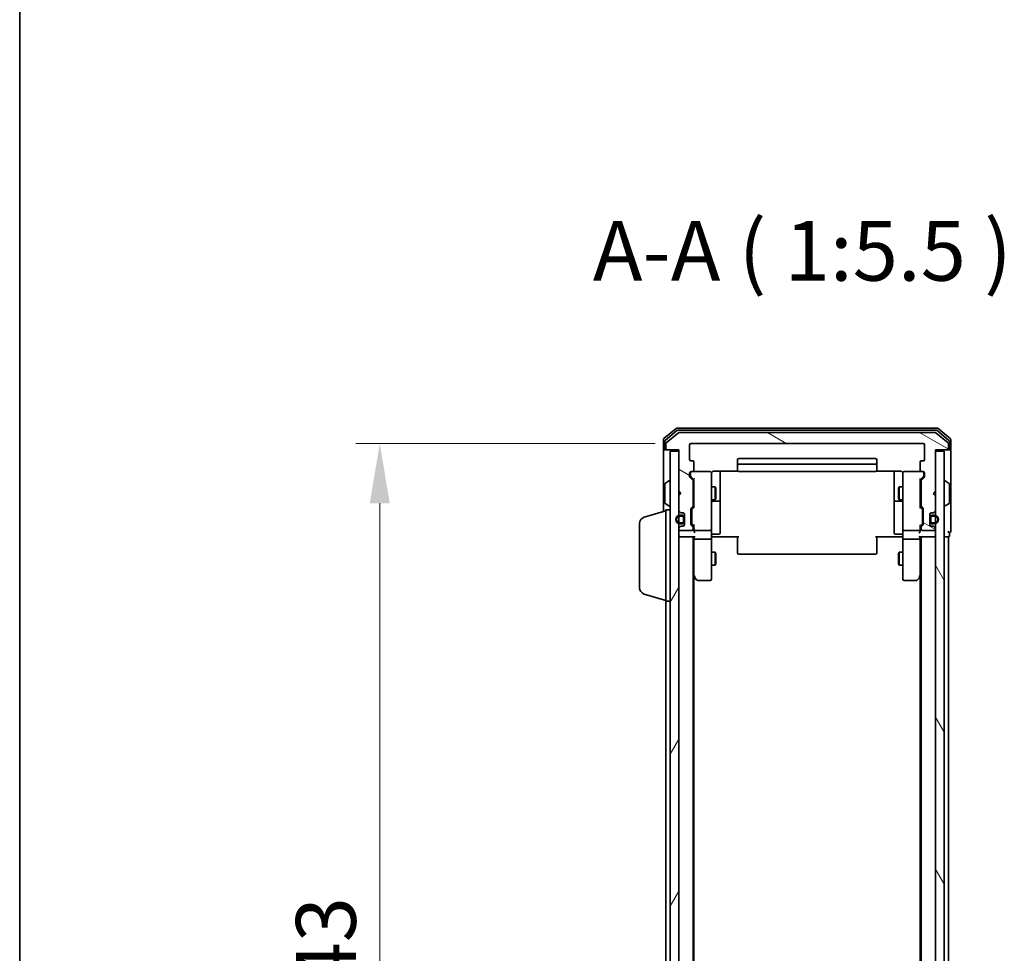
# Model space of a CAD drawing. Units: millimetres. Extents: x 10 to 6967, y 5 to 1551.
# Drawn here: x 280 to 507, y 906 to 1121 of the extents above; entities that cross this region are included whole.
import ezdxf

# ---------------------------------------------------------------- set-up
doc = ezdxf.new("R2010")
doc.units = ezdxf.units.MM
doc.header["$LTSCALE"] = 0.666667
doc.layers.get('Defpoints').update_dxf_attribs({"lineweight": 25})
for name, color, linetype, lineweight in [('Border (ISO)', 7, 'Continuous', 35), ('Dimension (ISO)', 7, 'Continuous', 18), ('Dimension (ISO) @ 1', 7, 'Continuous', 18), ('Hatch (ISO)', 1, 'Continuous', 18), ('Symbol (ISO)', 7, 'Continuous', 18), ('Visible (ISO)', 7, 'Continuous', 35)]:
    doc.layers.add(name, color=color, linetype=linetype, lineweight=lineweight)
doc.styles.add('Note Text (TK)', font='txt')
doc.dimstyles.new('Default - Method 1b (TK)', dxfattribs={"dimscale": 0.666667, "dimtxt": 2.5, "dimasz": 2.5, "dimexe": 1, "dimexo": 1.5, "dimgap": 1, "dimtad": 1, "dimtoh": 1, "dimrnd": 1e-08, "dimdsep": 46, "dimtxsty": 'Note Text (TK)', "dimcen": 0.09, "dimdle": 5, "dimclrd": 100, "dimclre": 100, "dimclrt": 7, "dimadec": 1, "dimazin": 1, "dimtfac": 1, "dimtmove": 0, "dimatfit": 3, "dimfxl": 1, "dimtolj": 1, "dimlwd": -1, "dimlwe": -1, "dimarcsym": 0})

# ---------------------------------------------------------------- blocks, each defined once
blk = doc.blocks.new('図面枠 tk図枠')
at = {"layer": 'Border (ISO)'}
blk.add_line((14.5, 289), (14.5, 8), dxfattribs=at)
blk = doc.blocks.new('*D27')
at = {"layer": 'Defpoints', "color": 0}
for p in [(434.57, 1023.46), (363.07, 780.46), (434.57, 780.46)]:
    blk.add_point(p, dxfattribs=at)
at = {"layer": 'Dimension (ISO)', "color": 100}
for p, q in [((426.32, 1023.46), (357.57, 1023.46)), ((363.07, 1009.71), (363.07, 794.21)), ((426.32, 780.46), (357.57, 780.46))]:
    blk.add_line(p, q, dxfattribs=at)
for points in [[(360.78, 1009.71), (365.36, 1009.71), (363.07, 1023.46)], [(360.78, 794.21), (365.36, 794.21), (363.07, 780.46)]]:
    blk.add_solid(points, dxfattribs=at)
at = {"layer": 'Dimension (ISO)', "color": 7, "insert": (350.7, 887.97), "char_height": 13.75, "attachment_point": 4, "rotation": 90, "style": 'Note Text (TK)'}
blk.add_mtext('\\A1;243', dxfattribs=at)

msp = doc.modelspace()

# ---------------------------------------------------------------- hatches: boundary and pattern name
at = {"layer": 'Hatch (ISO)'}
h = msp.add_hatch(dxfattribs=at)
h.set_pattern_fill('ANSI31', color=256, scale=139.7, angle=105.000246, style=0)
h.set_pattern_definition([(150.0002, (200.583, -38.667), (-8.73119, -15.123), [])])
edge = h.paths.add_edge_path()
edge.add_line((435.0696, 1009.1313), (435.0696, 1014.7828))
edge.add_ellipse((434.7696, 1014.7828), major_axis=(0, 0.3), ratio=1, start_angle=270, end_angle=315)
edge.add_line((434.9818, 1014.9949), (434.3575, 1015.6192))
edge.add_ellipse((434.5696, 1015.8313), major_axis=(-0.2121, 0.2121), ratio=1, start_angle=45, end_angle=90, ccw=False)
edge.add_line((434.2696, 1015.8313), (434.2696, 1016.6571))
edge.add_ellipse((434.5696, 1016.6571), major_axis=(0, 0.3), ratio=1, start_angle=0, end_angle=90, ccw=False)
edge.add_line((434.5696, 1016.9571), (434.9696, 1016.9571))
edge.add_ellipse((434.9696, 1017.2571), major_axis=(0.3, 0), ratio=1, start_angle=270, end_angle=360)
edge.add_line((435.2696, 1017.2571), (435.2696, 1019.1571))
edge.add_ellipse((434.9696, 1019.1571), major_axis=(0, 0.3), ratio=1, start_angle=270, end_angle=360)
edge.add_line((434.9696, 1019.4571), (434.5696, 1019.4571))
edge.add_ellipse((434.5696, 1019.7571), major_axis=(-0.3, 0), ratio=1, start_angle=0, end_angle=90, ccw=False)
edge.add_line((434.2696, 1019.7571), (434.2696, 1023.1571))
edge.add_ellipse((434.5696, 1023.1571), major_axis=(0, 0.3), ratio=1, start_angle=0, end_angle=90, ccw=False)
edge.add_line((434.5696, 1023.4571), (487.9696, 1023.4571))
edge.add_ellipse((487.9696, 1023.1571), major_axis=(0.3, 0), ratio=1, start_angle=0, end_angle=90, ccw=False)
edge.add_line((488.2696, 1023.1571), (488.2696, 1019.7571))
edge.add_ellipse((487.9696, 1019.7571), major_axis=(0, -0.3), ratio=1, start_angle=0, end_angle=90, ccw=False)
edge.add_line((487.9696, 1019.4571), (487.5696, 1019.4571))
edge.add_ellipse((487.5696, 1019.1571), major_axis=(-0.3, 0), ratio=1, start_angle=270, end_angle=360)
edge.add_line((487.2696, 1019.1571), (487.2696, 1017.2571))
edge.add_ellipse((487.5696, 1017.2571), major_axis=(0, -0.3), ratio=1, start_angle=270, end_angle=360)
edge.add_line((487.5696, 1016.9571), (487.9696, 1016.9571))
edge.add_ellipse((487.9696, 1016.6571), major_axis=(0.3, 0), ratio=1, start_angle=0, end_angle=90, ccw=False)
edge.add_line((488.2696, 1016.6571), (488.2696, 1015.8313))
edge.add_ellipse((487.9696, 1015.8313), major_axis=(0, -0.3), ratio=1, start_angle=45, end_angle=90, ccw=False)
edge.add_line((488.1818, 1015.6192), (487.5575, 1014.9949))
edge.add_ellipse((487.7696, 1014.7828), major_axis=(-0.2121, -0.2121), ratio=1, start_angle=270, end_angle=315)
edge.add_line((487.4696, 1014.7828), (487.4696, 1009.1313))
edge.add_ellipse((487.7696, 1009.1313), major_axis=(0, -0.3), ratio=1, start_angle=270, end_angle=315)
edge.add_line((487.5575, 1008.9192), (487.8818, 1008.5949))
edge.add_ellipse((487.6696, 1008.3828), major_axis=(0.2121, -0.2121), ratio=1, start_angle=45, end_angle=90, ccw=False)
edge.add_line((487.9696, 1008.3828), (487.9696, 1004.8813))
edge.add_ellipse((487.6696, 1004.8813), major_axis=(0, -0.3), ratio=1, start_angle=45, end_angle=90, ccw=False)
edge.add_line((487.8818, 1004.6692), (487.5575, 1004.3449))
edge.add_ellipse((487.7696, 1004.1328), major_axis=(-0.2121, -0.2121), ratio=1, start_angle=270, end_angle=315)
edge.add_line((487.4696, 1004.1328), (487.4696, 1003.7571))
edge.add_ellipse((487.7696, 1003.7571), major_axis=(0, -0.3), ratio=1, start_angle=270, end_angle=360)
edge.add_line((487.7696, 1003.4571), (490.4696, 1003.4571))
edge.add_ellipse((490.4696, 1003.7571), major_axis=(0.3, 0), ratio=1, start_angle=270, end_angle=360)
edge.add_line((490.7696, 1003.7571), (490.7696, 1003.8328))
edge.add_ellipse((490.4696, 1003.8328), major_axis=(0, 0.3), ratio=1, start_angle=270, end_angle=315)
edge.add_line((490.6818, 1004.0449), (490.3575, 1004.3692))
edge.add_ellipse((490.1454, 1004.1571), major_axis=(-0.2121, 0.2121), ratio=1, start_angle=270, end_angle=315)
edge.add_line((490.1454, 1004.4571), (489.7696, 1004.4571))
edge.add_ellipse((489.7696, 1004.7571), major_axis=(-0.3, 0), ratio=1, start_angle=0, end_angle=90, ccw=False)
edge.add_line((489.4696, 1004.7571), (489.4696, 1007.1571))
edge.add_ellipse((489.7696, 1007.1571), major_axis=(0, 0.3), ratio=1, start_angle=0, end_angle=90, ccw=False)
edge.add_line((489.7696, 1007.4571), (490.1454, 1007.4571))
edge.add_ellipse((490.1454, 1007.7571), major_axis=(0.3, 0), ratio=1, start_angle=270, end_angle=315)
edge.add_line((490.3575, 1007.5449), (490.6818, 1007.8692))
edge.add_ellipse((490.4696, 1008.0813), major_axis=(0.2121, 0.2121), ratio=1, start_angle=270, end_angle=315)
edge.add_line((490.7696, 1008.0813), (490.7696, 1011.4571))
edge.add_line((490.7696, 1011.4571), (490.2696, 1011.9571))
edge.add_line((490.2696, 1011.9571), (490.7696, 1012.4571))
edge.add_line((490.7696, 1012.4571), (490.7696, 1021.9571))
edge.add_line((490.7696, 1021.9571), (493.4696, 1021.9571))
edge.add_ellipse((493.4696, 1022.2571), major_axis=(0.3, 0), ratio=1, start_angle=270, end_angle=360)
edge.add_line((493.7696, 1022.2571), (493.7696, 1023.3166))
edge.add_ellipse((493.4696, 1023.3166), major_axis=(0, 0.3), ratio=1, start_angle=270, end_angle=320.194429)
edge.add_line((493.6617, 1023.547), (490.8531, 1025.8875))
edge.add_ellipse((490.661, 1025.6571), major_axis=(-0.2305, 0.1921), ratio=1, start_angle=270, end_angle=309.805571)
edge.add_line((490.661, 1025.9571), (431.8782, 1025.9571))
edge.add_ellipse((431.8782, 1025.6571), major_axis=(-0.3, 0), ratio=1, start_angle=270, end_angle=309.805571)
edge.add_line((431.6862, 1025.8875), (428.8776, 1023.547))
edge.add_ellipse((429.0696, 1023.3166), major_axis=(-0.2305, -0.1921), ratio=1, start_angle=270, end_angle=320.194429)
edge.add_line((428.7696, 1023.3166), (428.7696, 1022.2571))
edge.add_ellipse((429.0696, 1022.2571), major_axis=(0, -0.3), ratio=1, start_angle=270, end_angle=360)
edge.add_line((429.0696, 1021.9571), (431.7696, 1021.9571))
edge.add_line((431.7696, 1021.9571), (431.7696, 1012.4571))
edge.add_line((431.7696, 1012.4571), (432.2696, 1011.9571))
edge.add_line((432.2696, 1011.9571), (431.7696, 1011.4571))
edge.add_line((431.7696, 1011.4571), (431.7696, 1008.0813))
edge.add_ellipse((432.0696, 1008.0813), major_axis=(0, -0.3), ratio=1, start_angle=270, end_angle=315)
edge.add_line((431.8575, 1007.8692), (432.1818, 1007.5449))
edge.add_ellipse((432.3939, 1007.7571), major_axis=(0.2121, -0.2121), ratio=1, start_angle=270, end_angle=315)
edge.add_line((432.3939, 1007.4571), (432.7696, 1007.4571))
edge.add_ellipse((432.7696, 1007.1571), major_axis=(0.3, 0), ratio=1, start_angle=0, end_angle=90, ccw=False)
edge.add_line((433.0696, 1007.1571), (433.0696, 1004.7571))
edge.add_ellipse((432.7696, 1004.7571), major_axis=(0, -0.3), ratio=1, start_angle=0, end_angle=90, ccw=False)
edge.add_line((432.7696, 1004.4571), (432.3939, 1004.4571))
edge.add_ellipse((432.3939, 1004.1571), major_axis=(-0.3, 0), ratio=1, start_angle=270, end_angle=315)
edge.add_line((432.1818, 1004.3692), (431.8575, 1004.0449))
edge.add_ellipse((432.0696, 1003.8328), major_axis=(-0.2121, -0.2121), ratio=1, start_angle=270, end_angle=315)
edge.add_line((431.7696, 1003.8328), (431.7696, 1003.7571))
edge.add_ellipse((432.0696, 1003.7571), major_axis=(0, -0.3), ratio=1, start_angle=270, end_angle=360)
edge.add_line((432.0696, 1003.4571), (434.7696, 1003.4571))
edge.add_ellipse((434.7696, 1003.7571), major_axis=(0.3, 0), ratio=1, start_angle=270, end_angle=360)
edge.add_line((435.0696, 1003.7571), (435.0696, 1004.1328))
edge.add_ellipse((434.7696, 1004.1328), major_axis=(0, 0.3), ratio=1, start_angle=270, end_angle=315)
edge.add_line((434.9818, 1004.3449), (434.6575, 1004.6692))
edge.add_ellipse((434.8696, 1004.8813), major_axis=(-0.2121, 0.2121), ratio=1, start_angle=45, end_angle=90, ccw=False)
edge.add_line((434.5696, 1004.8813), (434.5696, 1008.3828))
edge.add_ellipse((434.8696, 1008.3828), major_axis=(0, 0.3), ratio=1, start_angle=45, end_angle=90, ccw=False)
edge.add_line((434.6575, 1008.5949), (434.9818, 1008.9192))
edge.add_ellipse((434.7696, 1009.1313), major_axis=(0.2121, 0.2121), ratio=1, start_angle=270, end_angle=315)
h = msp.add_hatch(dxfattribs=at)
h.set_pattern_fill('ANSI31', color=256, scale=139.7, angle=14.999978, style=0)
h.set_pattern_definition([(60, (200.583, -38.667), (-15.12297, 8.73126), [])])
h.paths.add_polyline_path([(429.7696, 782.2571), (431.7696, 782.2571), (431.7696, 1021.6571), (429.7696, 1021.6571)])
h = msp.add_hatch(dxfattribs=at)
h.set_pattern_fill('ANSI31', color=256, scale=139.7, angle=75.000175, style=0)
h.set_pattern_definition([(120.0002, (200.583, -38.667), (-15.12294, -8.7313), [])])
h.paths.add_polyline_path([(490.7696, 782.2571), (492.7696, 782.2571), (492.7696, 1021.6571), (490.7696, 1021.6571)])

# ---------------------------------------------------------------- linework, layer by layer
at = {"layer": 'Visible (ISO)'}
for p, q in [((431.1862, 1026.8875), (428.3776, 1024.547)), ((431.3672, 1026.3875), (428.6776, 1024.1462)), ((431.6862, 1025.8875), (428.8776, 1023.547)), ((491.161, 1026.9571), (431.3782, 1026.9571)), ((490.98, 1026.4571), (431.5593, 1026.4571)), ((490.661, 1025.9571), (431.8782, 1025.9571)), ((493.6617, 1023.547), (490.8531, 1025.8875)), ((493.8617, 1024.1462), (491.172, 1026.3875)), ((494.1617, 1024.547), (491.3531, 1026.8875)), ((428.2696, 1024.3166), (428.2696, 1022.2571)), ((428.5696, 1023.9157), (428.5696, 1022.2571)), ((428.7696, 1023.3166), (428.7696, 1022.2571)), ((434.2696, 1019.7571), (434.2696, 1023.1571)), ((434.5696, 1023.4571), (487.9696, 1023.4571)), ((488.2696, 1023.1571), (488.2696, 1019.7571)), ((493.7696, 1022.2571), (493.7696, 1023.3166)), ((493.9696, 1022.2571), (493.9696, 1023.9157)), ((494.2696, 1022.2571), (494.2696, 1024.3166)), ((428.2696, 1022.2571), (428.2696, 1007.8071)), ((428.8696, 1021.9571), (428.5696, 1021.9571)), ((428.8696, 1021.9571), (429.0696, 1021.9571)), ((429.0696, 1021.9571), (431.7696, 1021.9571)), ((431.7696, 1021.6571), (429.7696, 1021.6571)), ((429.7696, 1021.6571), (429.7696, 782.2571)), ((431.7696, 1021.9571), (431.7696, 1012.4571)), ((431.7696, 782.2571), (431.7696, 1021.6571)), ((490.7696, 1012.4571), (490.7696, 1021.9571)), ((490.7696, 1021.9571), (493.4696, 1021.9571)), ((492.7696, 1021.6571), (490.7696, 1021.6571)), ((490.7696, 1021.6571), (490.7696, 782.2571)), ((492.7696, 782.2571), (492.7696, 1021.6571)), ((493.4696, 1021.9571), (493.6696, 1021.9571)), ((493.9696, 1021.9571), (493.6696, 1021.9571)), ((494.2696, 1006.9571), (494.2696, 1022.2571)), ((434.9696, 1019.4571), (434.5696, 1019.4571)), ((435.2696, 1017.2571), (435.2696, 1019.1571)), ((445.2696, 1019.6571), (445.2696, 1018.3571)), ((445.2696, 1018.3571), (445.2696, 1018.1642)), ((445.2696, 1018.0228), (445.2696, 1018.1642)), ((476.9696, 1019.9571), (445.5696, 1019.9571)), ((476.9696, 1018.6571), (445.5696, 1018.6571)), ((477.2696, 1018.3571), (477.2696, 1019.6571)), ((477.2696, 1018.1642), (477.2696, 1018.3571)), ((477.2696, 1018.1642), (477.2696, 1018.0228)), ((487.2696, 1019.1571), (487.2696, 1017.2571)), ((487.9696, 1019.4571), (487.5696, 1019.4571)), ((434.2696, 1015.8313), (434.2696, 1016.6571)), ((434.4696, 1016.6571), (434.4696, 1016.1679)), ((434.4696, 1016.1679), (434.4696, 1016.0314)), ((434.5696, 1016.9571), (434.9696, 1016.9571)), ((438.9696, 1016.9571), (434.9696, 1016.9571)), ((439.2696, 1015.7717), (439.2696, 1016.6571)), ((439.7696, 1017.0469), (445.3556, 1017.0469)), ((441.2696, 1010.6341), (441.2696, 1017.0469)), ((445.2696, 1018.0228), (445.2696, 1017.3157)), ((445.2696, 1017.2571), (445.2696, 1017.3157)), ((445.5696, 1016.9571), (476.9696, 1016.9571)), ((477.1837, 1017.0469), (482.7696, 1017.0469)), ((477.2696, 1017.3157), (477.2696, 1018.0228)), ((477.2696, 1017.3157), (477.2696, 1017.2571)), ((481.2696, 1017.0469), (481.2696, 1010.6341)), ((483.2696, 1016.6571), (483.2696, 1015.7717)), ((487.5696, 1016.9571), (483.5696, 1016.9571)), ((487.5696, 1016.9571), (487.9696, 1016.9571)), ((488.0696, 1016.1679), (488.0696, 1016.6571)), ((488.0696, 1016.0314), (488.0696, 1016.1679)), ((488.2696, 1016.6571), (488.2696, 1015.8313)), ((428.5696, 1014.0985), (428.5696, 1009.8156)), ((428.6606, 1014.2662), (429.5199, 1014.8248)), ((429.6696, 1014.8571), (429.6289, 1014.8571)), ((434.9818, 1014.9949), (434.3575, 1015.6192)), ((434.5575, 1015.8192), (435.2696, 1015.1071)), ((435.0696, 1009.1313), (435.0696, 1014.7828)), ((435.2696, 1015.2832), (435.2696, 1008.631)), ((439.2696, 1004.5753), (439.2696, 1015.7717)), ((483.2696, 1015.7717), (483.2696, 1004.5753)), ((487.9817, 1015.8192), (487.2696, 1015.1071)), ((487.2696, 1008.631), (487.2696, 1015.2832)), ((487.4696, 1014.7828), (487.4696, 1009.1313)), ((488.1818, 1015.6192), (487.5575, 1014.9949)), ((492.8696, 1014.8571), (492.9103, 1014.8571)), ((493.8786, 1014.2662), (493.0193, 1014.8248)), ((493.9696, 1009.8156), (493.9696, 1014.0985)), ((431.7696, 1012.4571), (432.2696, 1011.9571)), ((432.2696, 1011.9571), (431.7696, 1011.4571)), ((431.7696, 1011.4571), (431.7696, 1008.0813)), ((435.0696, 1013.4571), (435.2696, 1013.4571)), ((439.2696, 1013.4571), (440.1163, 1013.4571)), ((440.1163, 1010.4571), (440.1163, 1013.4571)), ((440.2696, 1013.1504), (440.1163, 1013.4571)), ((440.2696, 1013.1504), (440.2696, 1010.7638)), ((482.2696, 1013.1504), (482.423, 1013.4571)), ((482.2696, 1010.7638), (482.2696, 1013.1504)), ((482.423, 1013.4571), (482.423, 1010.4571)), ((483.2696, 1013.4571), (482.423, 1013.4571)), ((487.4696, 1013.4571), (487.2696, 1013.4571)), ((490.2696, 1011.9571), (490.7696, 1012.4571)), ((490.7696, 1011.4571), (490.2696, 1011.9571)), ((490.7696, 1008.0813), (490.7696, 1011.4571)), ((428.6606, 1009.6479), (429.5199, 1009.0894)), ((429.6696, 1009.0571), (429.6289, 1009.0571)), ((435.0696, 1010.4571), (435.2696, 1010.4571)), ((439.2696, 1010.4571), (440.1163, 1010.4571)), ((439.5696, 1010.1626), (440.9696, 1010.1626)), ((440.2696, 1010.7638), (440.1163, 1010.4571)), ((441.2696, 1010.4626), (441.2696, 1010.6341)), ((441.2696, 1006.788), (441.2696, 1010.4626)), ((481.2696, 1010.6341), (481.2696, 1010.4626)), ((481.2696, 1010.4626), (481.2696, 1006.788)), ((481.5696, 1010.1626), (482.9696, 1010.1626)), ((482.2696, 1010.7638), (482.423, 1010.4571)), ((483.2696, 1010.4571), (482.423, 1010.4571)), ((487.4696, 1010.4571), (487.2696, 1010.4571)), ((492.8696, 1009.0571), (492.9103, 1009.0571)), ((493.8786, 1009.6479), (493.0193, 1009.0894)), ((423.8386, 1006.4778), (428.7696, 1007.9571)), ((428.7696, 987.1571), (428.7696, 1008.1571)), ((428.7696, 1008.1571), (429.7696, 1008.1571)), ((431.8575, 1007.8692), (432.1818, 1007.5449)), ((432.5696, 1006.9571), (432.0696, 1006.9571)), ((432.3939, 1007.4571), (432.7696, 1007.4571)), ((433.0696, 1007.1571), (433.0696, 1004.7571)), ((434.5696, 1004.8813), (434.5696, 1008.3828)), ((434.6575, 1008.5949), (434.9818, 1008.9192)), ((434.7696, 1008.1828), (434.7696, 1008.0394)), ((434.7696, 1008.0394), (434.7696, 1005.2248)), ((435.2696, 1008.8071), (434.8575, 1008.395)), ((487.2696, 1008.8071), (487.6817, 1008.395)), ((487.5575, 1008.9192), (487.8818, 1008.5949)), ((487.7696, 1008.0394), (487.7696, 1008.1828)), ((487.7696, 1005.2248), (487.7696, 1008.0394)), ((487.9696, 1008.3828), (487.9696, 1004.8813)), ((489.4696, 1004.7571), (489.4696, 1007.1571)), ((489.7696, 1007.4571), (490.1454, 1007.4571)), ((490.4696, 1006.9571), (489.9696, 1006.9571)), ((490.3575, 1007.5449), (490.6818, 1007.8692)), ((494.2696, 1003.2571), (494.2696, 1006.9571)), ((422.7696, 990.2731), (422.7696, 1005.041)), ((432.0696, 1006.7571), (432.5696, 1006.7571)), ((432.5696, 1005.1571), (432.0696, 1005.1571)), ((432.0696, 1004.9571), (432.5696, 1004.9571)), ((432.8696, 1006.4571), (432.8696, 1005.4571)), ((433.0696, 1005.4571), (433.0696, 1006.4571)), ((434.9818, 1004.3449), (434.6575, 1004.6692)), ((434.7696, 1005.2248), (434.7696, 1005.0814)), ((435.2696, 1004.4571), (434.8575, 1004.8692)), ((435.2696, 1004.6332), (435.2696, 1003.7571)), ((439.2696, 1003.7571), (439.2696, 1004.5753)), ((441.2696, 1002.8584), (441.2696, 1006.788)), ((481.2696, 1006.788), (481.2696, 1002.8584)), ((483.2696, 1004.5753), (483.2696, 1003.7571)), ((487.6817, 1004.8692), (487.2696, 1004.4571)), ((487.2696, 1003.7571), (487.2696, 1004.6332)), ((487.8818, 1004.6692), (487.5575, 1004.3449)), ((487.7696, 1005.0814), (487.7696, 1005.2248)), ((489.4696, 1006.4571), (489.4696, 1005.4571)), ((489.6696, 1005.4571), (489.6696, 1006.4571)), ((489.9696, 1006.7571), (490.4696, 1006.7571)), ((490.4696, 1005.1571), (489.9696, 1005.1571)), ((489.9696, 1004.9571), (490.4696, 1004.9571)), ((431.7696, 1003.8328), (431.7696, 1003.7571)), ((432.1818, 1004.3692), (431.8575, 1004.0449)), ((432.0696, 1003.4571), (434.7696, 1003.4571)), ((432.7696, 1004.4571), (432.3939, 1004.4571)), ((435.0696, 1003.7571), (435.0696, 1004.1328)), ((435.2696, 1003.7571), (435.2696, 1003.3813)), ((435.5696, 1003.4571), (438.9696, 1003.4571)), ((439.2696, 1003.7571), (439.2696, 1001.5813)), ((439.5696, 1002.5584), (440.9696, 1002.5584)), ((482.9696, 1002.5584), (481.5696, 1002.5584)), ((483.2696, 1001.5813), (483.2696, 1003.7571)), ((483.5696, 1003.4571), (486.9696, 1003.4571)), ((487.2696, 1003.3813), (487.2696, 1003.7571)), ((487.4696, 1004.1328), (487.4696, 1003.7571)), ((487.7696, 1003.4571), (490.4696, 1003.4571)), ((490.1454, 1004.4571), (489.7696, 1004.4571)), ((490.6818, 1004.0449), (490.3575, 1004.3692)), ((490.7696, 1003.7571), (490.7696, 1003.8328)), ((493.9696, 1002.2571), (493.9696, 1002.9571)), ((432.0696, 1001.9571), (431.7696, 1001.9571)), ((432.0696, 1001.9571), (435.3575, 1001.9571)), ((435.0696, 801.9571), (435.0696, 1001.9571)), ((435.2696, 1001.9571), (435.2696, 1001.5813)), ((435.2696, 1001.5813), (435.2696, 992.9904)), ((438.9696, 1001.4571), (435.5696, 1001.4571)), ((439.2696, 993.0205), (439.2696, 1001.5813)), ((439.7696, 1001.9571), (439.2774, 1001.9571)), ((445.5696, 1001.9571), (439.7696, 1001.9571)), ((445.2696, 1001.5429), (445.2696, 1001.9571)), ((445.2696, 1001.5429), (445.2696, 999.1642)), ((482.7696, 1001.9571), (476.9696, 1001.9571)), ((477.2696, 1001.9571), (477.2696, 1001.5429)), ((477.2696, 999.1642), (477.2696, 1001.5429)), ((483.2619, 1001.9571), (482.7696, 1001.9571)), ((483.2696, 1001.5813), (483.2696, 993.0205)), ((486.9696, 1001.4571), (483.5696, 1001.4571)), ((487.1818, 1001.9571), (490.4696, 1001.9571)), ((487.2696, 1001.5813), (487.2696, 1001.9571)), ((487.2696, 992.9904), (487.2696, 1001.5813)), ((487.4696, 801.9571), (487.4696, 1001.9571)), ((490.7696, 1001.9571), (490.4696, 1001.9571)), ((492.7696, 1001.9571), (493.4696, 1001.9571)), ((493.7696, 1001.9571), (493.4696, 1001.9571)), ((493.7696, 801.9571), (493.7696, 1001.9571)), ((439.2696, 998.4571), (440.1163, 998.4571)), ((440.1163, 995.4571), (440.1163, 998.4571)), ((440.2696, 998.1504), (440.1163, 998.4571)), ((440.2696, 998.1504), (440.2696, 995.7638)), ((445.2696, 999.0228), (445.2696, 999.1642)), ((445.2696, 999.0228), (445.2696, 998.3157)), ((445.2696, 998.2571), (445.2696, 998.3157)), ((445.5696, 997.9571), (476.9696, 997.9571)), ((477.2696, 999.1642), (477.2696, 999.0228)), ((477.2696, 998.3157), (477.2696, 999.0228)), ((477.2696, 998.3157), (477.2696, 998.2571)), ((482.2696, 998.1504), (482.423, 998.4571)), ((482.2696, 995.7638), (482.2696, 998.1504)), ((482.423, 998.4571), (482.423, 995.4571)), ((483.2696, 998.4571), (482.423, 998.4571)), ((440.2696, 995.7638), (440.1163, 995.4571)), ((482.2696, 995.7638), (482.423, 995.4571)), ((439.2696, 995.4571), (440.1163, 995.4571)), ((483.2696, 995.4571), (482.423, 995.4571)), ((435.0696, 993.1571), (435.3296, 992.8104)), ((435.2696, 811.0237), (435.2696, 992.8904)), ((435.3296, 992.8104), (435.8796, 992.0771)), ((435.5696, 993.0205), (435.414, 992.8649)), ((436.1196, 991.9571), (438.9696, 991.9571)), ((439.2696, 992.2571), (439.2696, 993.0205)), ((483.2696, 993.0205), (483.2696, 992.2571)), ((483.5696, 991.9571), (486.4196, 991.9571)), ((486.6596, 992.0771), (487.2096, 992.8104)), ((486.9696, 993.0205), (487.1252, 992.8649)), ((487.2096, 992.8104), (487.4696, 993.1571)), ((487.2696, 811.0237), (487.2696, 992.8904)), ((423.8386, 988.8364), (428.7696, 987.3571)), ((428.7696, 816.7571), (428.7696, 987.1571)), ((428.7696, 987.1571), (429.7696, 987.1571))]:
    msp.add_line(p, q, dxfattribs=at)
for centre, radius, start, end in [((431.3782, 1026.6571), 0.3, 90, 129.805571), ((431.5593, 1026.1571), 0.3, 90, 129.805571), ((431.8782, 1025.6571), 0.3, 90, 129.805571), ((490.661, 1025.6571), 0.3, 50.194429, 90), ((490.98, 1026.1571), 0.3, 50.194429, 90), ((491.161, 1026.6571), 0.3, 50.194429, 90), ((428.5696, 1024.3166), 0.3, 129.805571, 180), ((428.8696, 1023.9157), 0.3, 129.805571, 180), ((429.0696, 1023.3166), 0.3, 129.805571, 180), ((434.5696, 1023.1571), 0.3, 90, 180), ((487.9696, 1023.1571), 0.3, 0, 90), ((493.4696, 1023.3166), 0.3, 0, 50.194429), ((493.6696, 1023.9157), 0.3, 0, 50.194429), ((493.9696, 1024.3166), 0.3, 0, 50.194429), ((428.5696, 1022.2571), 0.3, 180, 270), ((428.8696, 1022.2571), 0.3, 180, 270), ((429.0696, 1022.2571), 0.3, 180, 270), ((493.4696, 1022.2571), 0.3, 270, 0), ((493.6696, 1022.2571), 0.3, 270, 0), ((493.9696, 1022.2571), 0.3, 270, 0), ((434.5696, 1019.7571), 0.3, 180, 270), ((434.9696, 1019.1571), 0.3, 0, 90), ((445.5696, 1019.6571), 0.3, 90, 180), ((445.5696, 1018.3571), 0.3, 90, 180), ((476.9696, 1019.6571), 0.3, 0, 90), ((476.9696, 1018.3571), 0.3, 0, 90), ((487.5696, 1019.1571), 0.3, 90, 180), ((487.9696, 1019.7571), 0.3, 270, 0), ((434.5696, 1016.6571), 0.3, 90, 180), ((434.7696, 1016.6571), 0.3, 90, 180), ((434.9696, 1017.2571), 0.3, 270, 0), ((438.9696, 1016.6571), 0.3, 0, 90), ((439.7696, 1016.4571), 0.5, 165.524475, 180), ((445.5696, 1017.2571), 0.3, 180, 270), ((476.9696, 1017.2571), 0.3, 270, 0), ((482.7696, 1016.4571), 0.5, 0, 14.495848), ((483.5696, 1016.6571), 0.3, 90, 180), ((487.5696, 1017.2571), 0.3, 180, 270), ((487.7696, 1016.6571), 0.3, 0, 90), ((487.9696, 1016.6571), 0.3, 0, 90), ((428.7696, 1014.0985), 0.2, 123.023868, 180), ((429.6289, 1014.6571), 0.2, 90, 123.023868), ((429.6696, 1014.7571), 0.1, 0, 90), ((434.5696, 1015.8313), 0.3, 180, 225), ((434.7696, 1014.7828), 0.3, 0, 45), ((487.7696, 1014.7828), 0.3, 135, 180), ((487.9696, 1015.8313), 0.3, 315, 0), ((492.8696, 1014.7571), 0.1, 90, 180), ((492.9103, 1014.6571), 0.2, 56.976132, 90), ((493.7696, 1014.0985), 0.2, 0, 56.976132), ((428.7696, 1009.8156), 0.2, 180, 236.976132), ((429.6289, 1009.2571), 0.2, 236.976132, 270), ((429.6696, 1009.1571), 0.1, 270, 0), ((434.7696, 1009.1313), 0.3, 315, 0), ((439.5696, 1009.8626), 0.3, 90, 180), ((440.9696, 1010.4626), 0.3, 270, 0), ((481.5696, 1010.4626), 0.3, 180, 270), ((482.9696, 1009.8626), 0.3, 0, 90), ((487.7696, 1009.1313), 0.3, 180, 225), ((492.8696, 1009.1571), 0.1, 180, 270), ((492.9103, 1009.2571), 0.2, 270, 303.023868), ((493.7696, 1009.8156), 0.2, 303.023868, 0), ((432.0696, 1005.9571), 1, 90, 270), ((432.0696, 1008.0813), 0.3, 180, 225), ((432.3939, 1007.7571), 0.3, 225, 270), ((432.5696, 1006.4571), 0.5, 0, 90), ((432.7696, 1007.1571), 0.3, 0, 90), ((434.8696, 1008.3828), 0.3, 135, 180), ((487.6696, 1008.3828), 0.3, 0, 45), ((489.7696, 1007.1571), 0.3, 90, 180), ((489.9696, 1006.4571), 0.5, 90, 180), ((490.1454, 1007.7571), 0.3, 270, 315), ((490.4696, 1005.9571), 1, 270, 90), ((490.4696, 1008.0813), 0.3, 315, 0), ((424.2696, 1005.041), 1.5, 106.699244, 180), ((432.0696, 1005.9571), 0.8, 90, 270), ((432.5696, 1006.4571), 0.3, 0, 90), ((432.5696, 1005.4571), 0.3, 270, 0), ((432.5696, 1005.4571), 0.5, 270, 0), ((432.7696, 1004.7571), 0.3, 270, 0), ((434.8696, 1004.8813), 0.3, 180, 225), ((487.6696, 1004.8813), 0.3, 315, 0), ((489.9696, 1005.4571), 0.5, 180, 270), ((489.7696, 1004.7571), 0.3, 180, 270), ((489.9696, 1006.4571), 0.3, 90, 180), ((489.9696, 1005.4571), 0.3, 180, 270), ((490.4696, 1005.9571), 0.8, 270, 90), ((432.0696, 1003.8328), 0.3, 135, 180), ((432.0696, 1003.7571), 0.3, 180, 270), ((432.3939, 1004.1571), 0.3, 90, 135), ((434.7696, 1003.7571), 0.3, 270, 0), ((434.7696, 1004.1328), 0.3, 0, 45), ((435.5696, 1003.7571), 0.3, 180, 203.437985), ((435.5696, 1003.7571), 0.3, 238.755545, 270), ((438.9696, 1003.7571), 0.3, 270, 0), ((439.5696, 1002.2584), 0.3, 90, 180), ((440.9696, 1002.8584), 0.3, 270, 0), ((481.5696, 1002.8584), 0.3, 180, 270), ((482.9696, 1002.2584), 0.3, 0, 90), ((483.5696, 1003.7571), 0.3, 180, 270), ((486.9696, 1003.7571), 0.3, 270, 301.244455), ((486.9696, 1003.7571), 0.3, 336.562016, 0), ((487.7696, 1004.1328), 0.3, 135, 180), ((487.7696, 1003.7571), 0.3, 180, 270), ((490.1454, 1004.1571), 0.3, 45, 90), ((490.4696, 1003.7571), 0.3, 270, 0), ((490.4696, 1003.8328), 0.3, 0, 45), ((493.9696, 1003.2571), 0.3, 180, 270), ((493.9696, 1003.2571), 0.3, 270, 0), ((432.0696, 1002.2571), 0.3, 180, 270), ((490.4696, 1002.2571), 0.3, 270, 0), ((493.6696, 1002.2571), 0.3, 270, 0), ((445.5696, 998.2571), 0.3, 180, 270), ((476.9696, 998.2571), 0.3, 270, 0), ((435.5696, 992.9904), 0.3, 180, 203.437984), ((435.5696, 992.9904), 0.3, 203.437984, 216.869898), ((436.1196, 992.2571), 0.3, 216.869898, 270), ((438.9696, 992.2571), 0.3, 270, 0), ((483.5696, 992.2571), 0.3, 180, 270), ((486.4196, 992.2571), 0.3, 270, 323.130102), ((486.9696, 992.9904), 0.3, 323.130102, 336.562016), ((486.9696, 992.9904), 0.3, 336.562015, 0), ((424.2696, 990.2731), 1.5, 180, 253.300756)]:
    msp.add_arc(centre, radius, start, end, dxfattribs=at)
for centre, major_axis, ratio, start_param, end_param in [((434.7696, 1016.0314), (0, -0.3), 0.99985076, 4.71238898, 5.49786177), ((487.7696, 1016.0314), (0, -0.3), 0.99985076, 0.78532354, 1.57079633), ((435.5696, 1015.3863), (0.2958, 0.1246), 0.40041045, 2.33106693, 2.97456804), ((486.9696, 1015.3863), (-0.2958, 0.1246), 0.40041045, 3.30861727, 3.95211838), ((435.0696, 1008.1828), (0, 0.3), 0.99985076, 0.78532354, 1.57079633), ((435.5696, 1008.5279), (0.2958, -0.1246), 0.40041045, 3.30861727, 3.95211838), ((486.9696, 1008.5279), (-0.2958, -0.1246), 0.40041045, 2.33106693, 2.97456804), ((487.4696, 1008.1828), (0, 0.3), 0.99985076, 4.71238898, 5.49786177), ((435.0696, 1005.0814), (0, -0.3), 0.99985076, 4.71238898, 5.49786177), ((435.5696, 1004.7363), (0.2958, 0.1246), 0.40041045, 2.33106693, 2.97456804), ((486.9696, 1004.7363), (-0.2958, 0.1246), 0.40041045, 3.30861727, 3.95211838), ((487.4696, 1005.0814), (0, -0.3), 0.99985076, 0.78532354, 1.57079633), ((435.5696, 1003.3813), (0, -0.4243), 0.70710678, 4.71238898, 5.49778714), ((435.5696, 1003.7893), (-0.2044, -0.6487), 0.33843751, 4.81863915, 5.05307027), ((435.5696, 1003.0813), (-0.2772, 0.2772), 0.41421356, 1.17809725, 1.96349541), ((435.5471, 1003.7571), (-0.483, -0.2515), 0.33843751, 1.12161563, 1.39634246), ((486.9696, 1003.0813), (-0.2772, -0.2772), 0.41421356, 1.17809725, 1.96349541), ((486.9922, 1003.7571), (0.483, -0.2515), 0.33843751, 4.88684285, 5.16156968), ((486.9696, 1003.3813), (0, -0.4243), 0.70710678, 0.78539816, 1.57079633), ((486.9696, 1003.7893), (0.2044, -0.6487), 0.33843751, 1.23011504, 1.46454615), ((435.5696, 1001.5813), (0.3, 0), 0.41421356, 3.14159265, 4.71238898), ((435.5696, 1002.2571), (0.2772, 0.2772), 0.41421356, 3.53429174, 4.3196899), ((438.9696, 1001.5813), (0.3, 0), 0.41421356, 4.71238898, 6.28318531), ((483.5696, 1001.5813), (0.3, 0), 0.41421356, 3.14159265, 4.71238898), ((486.9696, 1002.2571), (0.2772, -0.2772), 0.41421356, 5.10508806, 5.89048623), ((486.9696, 1001.5813), (0.3, 0), 0.41421356, 4.71238898, 6.28318531), ((435.5471, 993.0205), (-0.4823, 0.2411), 0.37002441, 1.47901306, 1.75373989), ((486.9922, 993.0205), (0.4823, 0.2411), 0.37002441, 4.52944541, 4.80417225)]:
    msp.add_ellipse(centre, major_axis=major_axis, ratio=ratio, start_param=start_param, end_param=end_param, dxfattribs=at)
for points, knots in [([(438.9696, 1016.9571), (438.9696, 1016.9571), (438.9845, 1016.9571), (438.9934, 1016.9571), (438.9949, 1016.9571), (438.9957, 1016.9571), (438.9958, 1016.9571), (438.996, 1016.9571), (438.9959, 1016.9571), (438.9963, 1016.9571), (438.9963, 1016.9571), (438.9968, 1016.9571), (438.9969, 1016.9571), (438.9972, 1016.9571), (438.9973, 1016.9571), (438.9977, 1016.9571), (438.998, 1016.9571), (438.9992, 1016.9571), (439.0004, 1016.957), (439.0103, 1016.9568), (439.0192, 1016.9563), (439.0429, 1016.9535), (439.0578, 1016.9507), (439.1029, 1016.9383), (439.1326, 1016.925), (439.1867, 1016.8898), (439.2117, 1016.8671), (439.2512, 1016.8164), (439.2665, 1016.7879), (439.2875, 1016.7286), (439.2935, 1016.6971), (439.2956, 1016.6377), (439.2926, 1016.6092), (439.2855, 1016.5821)], [0, 0, 0, 0, 0.05281698, 0.05281698, 0.069058485, 0.069058485, 0.072103526, 0.072103526, 0.074387349, 0.074387349, 0.074816546, 0.074816546, 0.074899328, 0.074899328, 0.074982835, 0.074982835, 0.075066474, 0.075066474, 0.075406247, 0.075406247, 0.078053099, 0.078053099, 0.082569072, 0.082569072, 0.092099445, 0.092099445, 0.101941643, 0.101941643, 0.111390242, 0.111390242, 0.120811978, 0.120811978, 0.129218709, 0.129218709, 0.129218709, 0.129218709]), ([(439.7696, 1017.0469), (439.7094, 1017.0469), (439.6387, 1017.0317), (439.5256, 1016.9822), (439.4639, 1016.9383), (439.3753, 1016.8454), (439.3332, 1016.7794), (439.3036, 1016.7055), (439.2987, 1016.6913), (439.2943, 1016.6767)], [0.1514440253, 0.1514440253, 0.1514440253, 0.1514440253, 0.1695183242, 0.1695183242, 0.1884621188, 0.1884621188, 0.2080337433, 0.2080337433, 0.2123553178, 0.2123553178, 0.2123553178, 0.2123553178]), ([(483.2452, 1016.6759), (483.2407, 1016.6908), (483.2358, 1016.7052), (483.2061, 1016.7794), (483.164, 1016.8454), (483.0753, 1016.9383), (483.0136, 1016.9822), (482.9005, 1017.0317), (482.8299, 1017.0469), (482.7696, 1017.0469)], [0.0904566475, 0.0904566475, 0.0904566475, 0.0904566475, 0.0948543073, 0.0948543073, 0.1144259318, 0.1144259318, 0.1333697264, 0.1333697264, 0.1514440253, 0.1514440253, 0.1514440253, 0.1514440253]), ([(483.2538, 1016.5825), (483.2464, 1016.6113), (483.2436, 1016.6417), (483.2468, 1016.7021), (483.2532, 1016.7328), (483.2752, 1016.7925), (483.2918, 1016.822), (483.3325, 1016.8716), (483.3567, 1016.8926), (483.4098, 1016.9264), (483.4395, 1016.9394), (483.4858, 1016.9516), (483.5019, 1016.9544), (483.5219, 1016.9563), (483.5258, 1016.9565), (483.5326, 1016.9569), (483.5356, 1016.957), (483.5397, 1016.9571), (483.5412, 1016.9571), (483.5423, 1016.9571), (483.5425, 1016.9571), (483.543, 1016.9571), (483.5431, 1016.9571), (483.5433, 1016.9571), (483.5434, 1016.9571), (483.5436, 1016.9571), (483.5437, 1016.9571), (483.5442, 1016.9571), (483.5448, 1016.9571), (483.5485, 1016.9571), (483.5535, 1016.9571), (483.564, 1016.9571), (483.5696, 1016.9571), (483.5696, 1016.9571)], [0.000024318, 0.000024318, 0.000024318, 0.000024318, 0.008956989, 0.008956989, 0.018175477, 0.018175477, 0.028045773, 0.028045773, 0.037428201, 0.037428201, 0.046926623, 0.046926623, 0.051793781, 0.051793781, 0.052962729, 0.052962729, 0.053839942, 0.053839942, 0.054227189, 0.054227189, 0.054454986, 0.054454986, 0.054899203, 0.054899203, 0.055896483, 0.055896483, 0.058887332, 0.058887332, 0.067860184, 0.067860184, 0.094780892, 0.094780892, 0.127369276, 0.127369276, 0.127369276, 0.127369276]), ([(493.9696, 1013.9746), (493.9696, 1013.9753), (493.9696, 1013.976), (493.9696, 1013.9777), (493.9696, 1013.9788), (493.9696, 1013.9798)], [-0.000230599076, -0.000230599076, -0.000230599076, -0.000230599076, 0, 0, 0.000338329447, 0.000338329447, 0.000338329447, 0.000338329447]), ([(493.9696, 1013.9798), (493.9696, 1013.9789), (493.9696, 1013.9779), (493.9696, 1013.9763), (493.9696, 1013.9757), (493.9696, 1013.975)], [-0.000338329447, -0.000338329447, -0.000338329447, -0.000338329447, 0, 0, 0.000241517914, 0.000241517914, 0.000241517914, 0.000241517914]), ([(428.5696, 1012.3464), (428.5696, 1012.3466), (428.5696, 1012.3467), (428.5696, 1012.3471), (428.5696, 1012.3473), (428.5696, 1012.3475)], [-0.000230599076, -0.000230599076, -0.000230599076, -0.000230599076, 0, 0, 0.000338329447, 0.000338329447, 0.000338329447, 0.000338329447]), ([(428.5696, 1012.3464), (428.5696, 1012.3464), (428.5696, 1012.3463), (428.5696, 1012.3459), (428.5696, 1012.3456), (428.5696, 1012.3453)], [-0.000054249657, -0.000054249657, -0.000054249657, -0.000054249657, 0, 0, 0.000241517914, 0.000241517914, 0.000241517914, 0.000241517914]), ([(493.9696, 1011.5677), (493.9696, 1011.5678), (493.9696, 1011.5679), (493.9696, 1011.5682), (493.9696, 1011.5685), (493.9696, 1011.5688)], [-0.000054249657, -0.000054249657, -0.000054249657, -0.000054249657, 0, 0, 0.000241517914, 0.000241517914, 0.000241517914, 0.000241517914]), ([(493.9696, 1011.5677), (493.9696, 1011.5676), (493.9696, 1011.5674), (493.9696, 1011.5671), (493.9696, 1011.5669), (493.9696, 1011.5666)], [-0.000230599076, -0.000230599076, -0.000230599076, -0.000230599076, 0, 0, 0.000338329447, 0.000338329447, 0.000338329447, 0.000338329447]), ([(428.5696, 1009.9396), (428.5696, 1009.9388), (428.5696, 1009.9381), (428.5696, 1009.9364), (428.5696, 1009.9354), (428.5696, 1009.9344)], [-0.000230599076, -0.000230599076, -0.000230599076, -0.000230599076, 0, 0, 0.000338329447, 0.000338329447, 0.000338329447, 0.000338329447]), ([(428.5696, 1009.9344), (428.5696, 1009.9353), (428.5696, 1009.9362), (428.5696, 1009.9378), (428.5696, 1009.9385), (428.5696, 1009.9392)], [-0.000338329447, -0.000338329447, -0.000338329447, -0.000338329447, 0, 0, 0.000241517914, 0.000241517914, 0.000241517914, 0.000241517914]), ([(435.2944, 1003.6378), (435.2971, 1003.6315), (435.3, 1003.6254), (435.3167, 1003.5929), (435.3382, 1003.5638), (435.3752, 1003.5276), (435.3949, 1003.5124), (435.414, 1003.5006)], [0.2508867575, 0.2508867575, 0.2508867575, 0.2508867575, 0.2528779694, 0.2528779694, 0.2619584182, 0.2619584182, 0.268388032, 0.268388032, 0.268388032, 0.268388032]), ([(487.2449, 1003.6378), (487.2425, 1003.6322), (487.2399, 1003.6267), (487.2227, 1003.5928), (487.2033, 1003.5666), (487.1661, 1003.5292), (487.1452, 1003.5129), (487.1252, 1003.5006)], [0.3810312192, 0.3810312192, 0.3810312192, 0.3810312192, 0.382741903, 0.382741903, 0.3917616542, 0.3917616542, 0.3985536381, 0.3985536381, 0.3985536381, 0.3985536381]), ([(439.2814, 1001.9571), (439.2914, 1001.7638), (439.2978, 1001.5701), (439.2868, 1001.1826), (439.2696, 1000.9887), (439.2696, 1000.7945)], [0, 0, 0, 0, 0.058050711, 0.058050711, 0.116308977, 0.116308977, 0.116308977, 0.116308977]), ([(483.2696, 1000.7945), (483.2696, 1000.9549), (483.2574, 1001.115), (483.241, 1001.5023), (483.2461, 1001.7301), (483.2578, 1001.9571)], [0, 0, 0, 0, 0.048110419, 0.048110419, 0.116296336, 0.116296336, 0.116296336, 0.116296336]), ([(435.2944, 992.8711), (435.2968, 992.8701), (435.2993, 992.8692), (435.3166, 992.864), (435.3359, 992.8614), (435.3731, 992.861), (435.394, 992.8624), (435.414, 992.8649)], [0.3810312192, 0.3810312192, 0.3810312192, 0.3810312192, 0.382741903, 0.382741903, 0.3917616542, 0.3917616542, 0.3985536381, 0.3985536381, 0.3985536381, 0.3985536381]), ([(487.2449, 992.8711), (487.2421, 992.87), (487.2393, 992.869), (487.2225, 992.864), (487.201, 992.8613), (487.1641, 992.8612), (487.1444, 992.8625), (487.1252, 992.8649)], [0.2508867575, 0.2508867575, 0.2508867575, 0.2508867575, 0.2528779694, 0.2528779694, 0.2619584182, 0.2619584182, 0.268388032, 0.268388032, 0.268388032, 0.268388032])]:
    msp.add_open_spline(points, degree=3, knots=knots, dxfattribs=at)
msp.add_open_spline([(483.2539, 1016.5823), (483.2539, 1016.5823), (483.2539, 1016.5823), (483.2539, 1016.5823)], degree=3, dxfattribs=at)

# ---------------------------------------------------------------- block references
at = {"xscale": 5.5, "yscale": 5.5, "zscale": 5.5}
msp.add_blockref('図面枠 tk図枠', (200.5833, -38.6667), dxfattribs=at)

# ---------------------------------------------------------------- texts
at = {"layer": 'Symbol (ISO)', "color": 7, "insert": (412.0352, 1056.5533), "char_height": 13.75, "attachment_point": 7, "style": 'Note Text (TK)'}
msp.add_mtext('A-A ( 1:5.5 )', dxfattribs=at)

# ---------------------------------------------------------------- dimensions: what is measured, and where the dimension line sits
at = {"layer": 'Dimension (ISO) @ 1', "color": 100}
dim = msp.add_linear_dim(base=(363.072, 780.4571), p1=(434.5696, 1023.4571), p2=(434.5696, 780.4571), angle=90, dimstyle='Default - Method 1b (TK)', override={"dimscale": 1, "dimtxt": 13.75, "dimasz": 13.75, "dimexe": 5.5, "dimexo": 8.25, "dimgap": 5.5, "dimdec": 2, "dimcen": 0.495, "dimtol": 0, "dimlim": 0, "dimtp": 0, "dimtm": 0, "dimtdec": 2, "dimtix": 0, "dimtofl": 0, "dimtmove": 0, "dimatfit": 1}, dxfattribs=at)
dim.commit()
dim.dimension.update_dxf_attribs({"geometry": '*D27', "text_midpoint": (363.072, 901.9571), "dimtype": 128})

doc.saveas('drawing.dxf')
